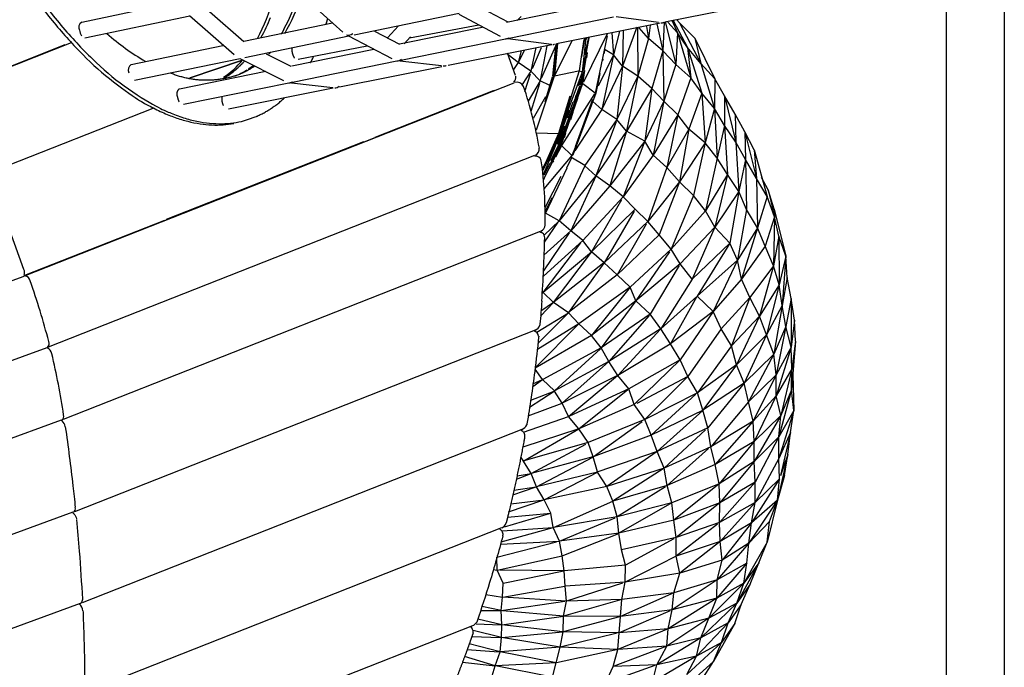
# Model space of a CAD drawing. Units: millimetres. Extents: x 21796 to 59790, y -101221 to -55049.
# Drawn here: x 50245 to 51328, y -100043 to -99330 of the extents above; entities that cross this region are included whole.
import ezdxf

# ---------------------------------------------------------------- set-up
doc = ezdxf.new("R2010")
doc.units = ezdxf.units.MM
doc.header["$LTSCALE"] = 0.5

msp = doc.modelspace()

# ---------------------------------------------------------------- linework, layer by layer
for p, q in [((51328.1, -99258.9), (51328.1, -101146.5)), ((51264.6, -101146.5), (51264.6, -99271.5)), ((50600.4, -99344.2), (50553.1, -99301.5)), ((50312.9, -99333.1), (50418.7, -99310.8)), ((50780.2, -99333.2), (50873.6, -99314.2)), ((51068.1, -99310.6), (50954.6, -99333.2)), ((50453.6, -99321.2), (50491.5, -99354.5)), ((50728.3, -99323.4), (50612.9, -99347.3)), ((50773.9, -99349), (50728.1, -99324.6)), ((50754.1, -99318.1), (50781.9, -99332.9)), ((50431.9, -99326.5), (50316.3, -99350.8)), ((50480.6, -99368.9), (50431.7, -99326)), ((50491.4, -99354.1), (50588.9, -99333.9)), ((50749.8, -99336.3), (50673.5, -99350.8)), ((50898.2, -99327.6), (50783.2, -99351)), ((50796.4, -99326.9), (50792.2, -99331.2)), ((50949.6, -99334.2), (50835.4, -99356.9)), ((50947.5, -99333.6), (50901, -99327.3)), ((50938.3, -99336.4), (50936.5, -99351.2)), ((50945.7, -99335), (50952.2, -99364.8)), ((50954, -99333.2), (50952.2, -99364.8)), ((50955.1, -99332.5), (50966.7, -99379.7)), ((50968.4, -99345), (50957.9, -99333)), ((50962.4, -99331), (50968.4, -99345)), ((50963.9, -99331.4), (50979.6, -99361.1)), ((50970.6, -99334), (50967.7, -99330.6)), ((50970.6, -99334), (50994.1, -99378.5)), ((50987.4, -99350.8), (50970.6, -99334)), ((50635, -99342.9), (50662.8, -99357.4)), ((50649.5, -99350.4), (50661.6, -99337.1)), ((50662.8, -99357.1), (50753.7, -99338.6)), ((50891.2, -99346), (50864.9, -99399.2)), ((50896.2, -99345), (50898.1, -99369.1)), ((50904.6, -99343.2), (50898.1, -99369.1)), ((50923.9, -99338.5), (50908.1, -99381.6)), ((50908.8, -99342.3), (50908.1, -99381.6)), ((50924.4, -99339.2), (50925, -99392.5)), ((50936.5, -99351.2), (50926.5, -99339.5)), ((50934.3, -99337.8), (50936.5, -99351.2)), ((50968.4, -99345), (50966.7, -99379.7)), ((50968.4, -99345), (50983, -99394.3)), ((50979.6, -99361.1), (50968.4, -99345)), ((50174.1, -99405.4), (50294.7, -99357.8)), ((50174.3, -99405.8), (50301.7, -99355.6)), ((50606.9, -99348.5), (50492.4, -99372.3)), ((50654.5, -99373.3), (50606.9, -99348.5)), ((50779.2, -99351.8), (50664.2, -99375.2)), ((50674.7, -99349.4), (50667.9, -99356.9)), ((50830.3, -99358), (50716, -99380.7)), ((50781.1, -99351.4), (50779.6, -99351.7)), ((50830, -99357.7), (50782, -99351.6)), ((50834.5, -99356.9), (50831, -99392.7)), ((50836, -99356.3), (50831.7, -99392.6)), ((50852.1, -99353.8), (50833.1, -99392.2)), ((50836.5, -99356.7), (50833.1, -99392.2)), ((50835.1, -99356.9), (50833.9, -99373.9)), ((50865.5, -99352.3), (50862.6, -99371.2)), ((50866.2, -99351.1), (50862.8, -99371.3)), ((50867.8, -99350.5), (50863.5, -99388.2)), ((50870.6, -99349.9), (50866.3, -99369.2)), ((50868.2, -99350.4), (50868, -99352.2)), ((50871.1, -99350.3), (50868.1, -99366.3)), ((50891, -99348.3), (50877.8, -99411.1)), ((50936.5, -99351.2), (50925, -99392.5)), ((50952.2, -99364.8), (50936.5, -99351.2)), ((50987.4, -99350.8), (51009.5, -99395.6)), ((50987.4, -99350.8), (50994.1, -99378.5)), ((50367.4, -99379.8), (50468.3, -99358.8)), ((50516, -99367.8), (50542.9, -99381.4)), ((50544, -99381.3), (50634.4, -99362.9)), ((50626.9, -99359.7), (50551.1, -99374.1)), ((50790.4, -99391.9), (50781.4, -99367.1)), ((50793.3, -99377.4), (50782.1, -99368.9)), ((50800.3, -99363.9), (50793.3, -99377.4)), ((50796.5, -99364.7), (50793.3, -99377.4)), ((50812.5, -99361), (50807.3, -99387.2)), ((50818.5, -99361.3), (50808.5, -99384.5)), ((50824.7, -99359.1), (50817.5, -99397.4)), ((50834.2, -99359.7), (50818.6, -99395.1)), ((50868.7, -99366.4), (50864, -99395.2)), ((50867, -99365.7), (50866.4, -99369.2)), ((50868.9, -99358.5), (50867.1, -99369.4)), ((50869.2, -99366.4), (50868.7, -99369.7)), ((50898.1, -99369.1), (50881.3, -99403.7)), ((50898.1, -99369.1), (50885.2, -99429.3)), ((50888.6, -99362.8), (50887.6, -99367.8)), ((50898.1, -99369.1), (50889, -99363.4)), ((50908.1, -99381.6), (50898.1, -99369.1)), ((50952.2, -99364.8), (50940.4, -99406.2)), ((50952.2, -99364.8), (50953.4, -99420.1)), ((50966.7, -99379.7), (50952.2, -99364.8)), ((50979.6, -99361.1), (50995.4, -99411.3)), ((50979.6, -99361.1), (50983, -99394.3)), ((50994.1, -99378.5), (50979.6, -99361.1)), ((50487.2, -99373.3), (50371.1, -99397.4)), ((50431, -99394.9), (50490.8, -99374.7)), ((50489.8, -99375), (50432.2, -99394.5)), ((50535.4, -99397.8), (50487.2, -99373.3)), ((50659.7, -99376.1), (50544.9, -99399.4)), ((50709, -99381.3), (50662.9, -99375.9)), ((50793.3, -99377.4), (50788, -99385.2)), ((50807.3, -99387.2), (50793.3, -99377.4)), ((50833.4, -99379.9), (50832.5, -99392.6)), ((50862.6, -99371.2), (50860.3, -99386.5)), ((50867.5, -99369.5), (50864.5, -99385.9)), ((50866.6, -99371.9), (50864.9, -99382.1)), ((50867.7, -99369.5), (50865.8, -99382.8)), ((50868.7, -99369.7), (50868.3, -99372.2)), ((50886.4, -99373.7), (50886.1, -99375.5)), ((50966.7, -99379.7), (50953.4, -99420.1)), ((50983, -99394.3), (50966.7, -99379.7)), ((50994.1, -99378.5), (51009.4, -99428.1)), ((51009.5, -99395.6), (50994.1, -99378.5)), ((50420.7, -99406.3), (50515.4, -99387.1)), ((50709.2, -99382.1), (50596.5, -99404.5)), ((50807.3, -99387.2), (50797.7, -99401.6)), ((50806.3, -99390.4), (50800, -99409.9)), ((50817.4, -99397.5), (50807.3, -99387.2)), ((50833.1, -99392.2), (50859.6, -99386.5)), ((50860.2, -99386.7), (50838.8, -99455.6)), ((50863.5, -99388.2), (50840.1, -99450.8)), ((50863.5, -99388.2), (50860.2, -99386.7)), ((50863.7, -99389.6), (50863.2, -99392.4)), ((50863.8, -99389.6), (50863.8, -99389.7)), ((50866.3, -99386.2), (50864.1, -99400.7)), ((50883.2, -99389.7), (50878.8, -99411.1)), ((50908.1, -99381.6), (50885.2, -99429.3)), ((50908.1, -99381.6), (50901.8, -99440.2)), ((50925, -99392.5), (50908.1, -99381.6)), ((50250.1, -99612.4), (50788.9, -99399.9)), ((50540.8, -99400.3), (50425.1, -99423.8)), ((50589.4, -99405.2), (50543.6, -99400.2)), ((50817.5, -99397.6), (50804.3, -99420.2)), ((50816.6, -99400.6), (50807, -99431.4)), ((50832.9, -99392.7), (50813, -99452)), ((50828, -99402.7), (50817.5, -99397.6)), ((50831.6, -99392.9), (50822.4, -99421.3)), ((50830.7, -99393.7), (50823.7, -99417.1)), ((50831.7, -99392.6), (50832.4, -99392.4)), ((50863.1, -99400.4), (50837.5, -99468.2)), ((50864.1, -99400.7), (50840, -99468.8)), ((50859.3, -99400.6), (50860.7, -99400.3)), ((50860.7, -99400.3), (50859.6, -99403.4)), ((50861.5, -99395.6), (50860.7, -99400.3)), ((50860.7, -99400.5), (50861.8, -99400.5)), ((50861.8, -99400.6), (50861.2, -99402.3)), ((50863.3, -99392.4), (50861.9, -99400.5)), ((50861.9, -99400.6), (50863.1, -99400.4)), ((50863.9, -99395.2), (50863.1, -99400.4)), ((50863.2, -99400.3), (50864.1, -99400.7)), ((50877.8, -99411.1), (50864.2, -99400.9)), ((50881.9, -99394.5), (50879.5, -99407.2)), ((50925, -99392.5), (50901.8, -99440.2)), ((50925, -99392.5), (50912.5, -99452.7)), ((50940.4, -99406.2), (50925, -99392.5)), ((50983, -99394.3), (50968.9, -99435)), ((50995.4, -99411.3), (50983, -99394.3)), ((51009.5, -99395.6), (51009.4, -99428.1)), ((51020.4, -99414.1), (51009.5, -99395.6)), ((50767.4, -99408.3), (50251.5, -99611.8)), ((50589.6, -99405.9), (50474.5, -99428.8)), ((50635.8, -99459.6), (50765.9, -99408.3)), ((50877.3, -99411.9), (50841, -99469)), ((50878.8, -99411.1), (50853.4, -99479.6)), ((50860.8, -99403.5), (50857, -99413.7)), ((50859.3, -99402.2), (50859.6, -99401.8)), ((50877.8, -99411.1), (50878.8, -99411.1)), ((50940.4, -99406.2), (50912.6, -99452.7)), ((50940.4, -99406.2), (50932.7, -99464.1)), ((50953.4, -99420.1), (50940.4, -99406.2)), ((50995.4, -99411.3), (50980.8, -99451)), ((50995.4, -99411.3), (50999, -99465.8)), ((51009.4, -99428.1), (50995.4, -99411.3)), ((50823.1, -99415.4), (50809.6, -99439.1)), ((50850.1, -99414.7), (50837.4, -99455.6)), ((50858.3, -99413.5), (50838.6, -99468.5)), ((50853.3, -99421.2), (50847.1, -99438.8)), ((50859.3, -99413.5), (50852.1, -99432.5)), ((50858.4, -99417), (50852.8, -99432.8)), ((50856.1, -99416.3), (50854.2, -99421.5)), ((50856.8, -99413.6), (50855.8, -99416.3)), ((50875.1, -99418.3), (50855.8, -99470.5)), ((50885.2, -99429.3), (50875.3, -99420.6)), ((50953.4, -99420.1), (50932.7, -99464.1)), ((50953.4, -99420.1), (50941.9, -99479.4)), ((50968.9, -99435), (50953.4, -99420.1)), ((51020.4, -99414.1), (51032.7, -99465.1)), ((51020.4, -99414.1), (51020.4, -99447)), ((51032.1, -99434.5), (51020.4, -99414.1)), ((50210.8, -99499.1), (50391.7, -99427.7)), ((50848.9, -99430), (50839.3, -99457.4)), ((50849.5, -99430.2), (50846.8, -99438.2)), ((50853.3, -99432.5), (50850.6, -99440.7)), ((50885.2, -99429.3), (50855.6, -99474.7)), ((50901.8, -99440.2), (50885.2, -99429.3)), ((51009.4, -99428.1), (50999, -99465.8)), ((51009.4, -99428.1), (51012.2, -99482.9)), ((51020.4, -99447), (51009.4, -99428.1)), ((50850.1, -99440.3), (50846.2, -99451.2)), ((50901.8, -99440.2), (50866.5, -99491)), ((50900.9, -99442.8), (50878.6, -99502.3)), ((50912.5, -99452.9), (50901.8, -99440.2)), ((50968.9, -99435), (50941.9, -99479.4)), ((50968.9, -99435), (50956.7, -99493)), ((50980.8, -99451), (50968.9, -99435)), ((51032.1, -99434.5), (51032.7, -99465.1)), ((51042.6, -99453.8), (51032.1, -99434.5)), ((50813.4, -99454.8), (50837.4, -99455.5)), ((50838.7, -99455.6), (50819.9, -99496.3)), ((50837.4, -99455.8), (50820.2, -99494.5)), ((50842.5, -99451.2), (50836.1, -99467.7)), ((50841.8, -99454), (50836.9, -99467.9)), ((50841.5, -99454.3), (50836.9, -99468)), ((50837.4, -99455.8), (50838.7, -99455.6)), ((50843.7, -99447.5), (50842.4, -99451.4)), ((50845, -99451.5), (50843.7, -99454.9)), ((50845.4, -99455.8), (50843.9, -99460.3)), ((50863.4, -99451.1), (50858.5, -99464)), ((50912.5, -99452.9), (50878.6, -99502.3)), ((50912.5, -99452.9), (50894.2, -99513.1)), ((50932.7, -99464.1), (50912.5, -99452.9)), ((50980.8, -99451), (50956.7, -99493)), ((50980.8, -99451), (50970.7, -99508.9)), ((50999, -99465.8), (50980.8, -99451)), ((51020.4, -99447), (51012.2, -99482.9)), ((51020.4, -99447), (51023.5, -99500.9)), ((51032.7, -99465.1), (51020.4, -99447)), ((51042.6, -99453.8), (51055.6, -99505)), ((51042.6, -99453.8), (51043.3, -99484.2)), ((51052.7, -99473.8), (51042.6, -99453.8)), ((50406.4, -99550.1), (50623.3, -99464.6)), ((50839.3, -99457.4), (50820.2, -99496.5)), ((50839.3, -99457.4), (50838.1, -99456.2)), ((50932.7, -99464.1), (50894.2, -99513.1)), ((50932.7, -99464.1), (50908.8, -99525.4)), ((50941.9, -99479.4), (50932.7, -99464.1)), ((50999, -99465.8), (50970.7, -99508.9)), ((50999, -99465.8), (50986, -99524)), ((51012.2, -99482.9), (50999, -99465.8)), ((51032.7, -99465.1), (51035.9, -99519.4)), ((51043.3, -99484.2), (51032.7, -99465.1)), ((50832.9, -99468), (50820.1, -99494.5)), ((50834.4, -99468.9), (50820.7, -99501.2)), ((50840, -99468.8), (50826.4, -99495)), ((50837.5, -99468.3), (50828.6, -99485.9)), ((50838.4, -99468.9), (50828.6, -99488.7)), ((50837, -99471.6), (50829.7, -99485.6)), ((50840.8, -99469.2), (50834.4, -99481.6)), ((50837.5, -99468.3), (50838.3, -99468.5)), ((50838.6, -99468.5), (50840, -99468.8)), ((50852.2, -99480), (50841, -99469)), ((50856.1, -99470.2), (50852.4, -99479.7)), ((51052.7, -99473.8), (51067.1, -99525)), ((51052.7, -99473.8), (51055.6, -99505)), ((50811, -99480), (50276.2, -99690.9)), ((50852.3, -99480), (50821.4, -99516.4)), ((50830.6, -99487.4), (50823, -99502.4)), ((50832, -99486.1), (50831.2, -99487.7)), ((50852, -99482.5), (50846.5, -99493.7)), ((50866.5, -99491), (50851, -99481.7)), ((50853.4, -99479.7), (50853, -99480.4)), ((50941.9, -99479.4), (50908.8, -99525.4)), ((50956.7, -99493), (50941.9, -99479.4)), ((51012.2, -99482.9), (50999.3, -99540.7)), ((51023.5, -99500.9), (51012.2, -99482.9)), ((51043.3, -99484.2), (51035.9, -99519.4)), ((51043.3, -99484.2), (51044.5, -99539.4)), ((51055.6, -99505), (51043.3, -99484.2)), ((50249.4, -99605.3), (50210.8, -99499.1)), ((50824.2, -99494.7), (50820.9, -99501.3)), ((50828.2, -99488.5), (50821.4, -99501.6)), ((50846.6, -99493.9), (50823.3, -99543.2)), ((50866.4, -99491.4), (50838.2, -99551.9)), ((50878.5, -99502.3), (50866.6, -99491.1)), ((50956.7, -99493), (50935.7, -99552.5)), ((50970.7, -99508.9), (50956.7, -99493)), ((50823, -99502.4), (50820.9, -99506.6)), ((50840.3, -99503.1), (50822.5, -99537.3)), ((50837.3, -99509.8), (50837.1, -99510.1)), ((50878.4, -99502.5), (50838.2, -99551.9)), ((50878.5, -99502.5), (50851.3, -99562.6)), ((50894.2, -99513.1), (50878.6, -99502.3)), ((50970.7, -99508.9), (50935.7, -99552.5)), ((50970.7, -99508.9), (50948.5, -99567.2)), ((50986, -99524), (50970.7, -99508.9)), ((51023.5, -99500.9), (50999.3, -99540.7)), ((51023.5, -99500.9), (51009.6, -99558.9)), ((51035.9, -99519.4), (51023.5, -99500.9)), ((51055.6, -99505), (51056.6, -99559.3)), ((51067.1, -99525), (51055.6, -99505)), ((51068.3, -99517.7), (51061.1, -99504)), ((50894.2, -99513.1), (50851.3, -99562.6)), ((50908.8, -99525.4), (50894.2, -99513.1)), ((51035.9, -99519.4), (51009.6, -99558.9)), ((51035.9, -99519.4), (51026.2, -99576.3)), ((51044.5, -99539.4), (51035.9, -99519.4)), ((51068.3, -99517.7), (51075.2, -99547.2)), ((51074.7, -99539), (51068.3, -99517.7)), ((50830.3, -99526.5), (50822.9, -99541.4)), ((50908.8, -99525.4), (50864.3, -99573.3)), ((50907, -99528.5), (50873.9, -99585.9)), ((50922.1, -99538.8), (50908.8, -99525.4)), ((50986, -99524), (50961.7, -99583.1)), ((50999.3, -99540.7), (50986, -99524)), ((51067.1, -99525), (51056.6, -99559.3)), ((51075.2, -99547.2), (51067.1, -99525)), ((50922.1, -99538.8), (50873.9, -99585.9)), ((50920.8, -99541), (50887.8, -99597.9)), ((50935.7, -99552.5), (50922.1, -99538.8)), ((50999.3, -99540.7), (50961.7, -99583.1)), ((51009.6, -99558.9), (50999.3, -99540.7)), ((51044.5, -99539.4), (51034.4, -99595)), ((51056.6, -99559.3), (51044.5, -99539.4)), ((51074.7, -99539), (51087.7, -99590.5)), ((51074.7, -99539), (51076.2, -99547)), ((50250.2, -99611.7), (50404.4, -99550.9)), ((50838.2, -99551.9), (50821.9, -99567.4)), ((50822.2, -99575.3), (50837.2, -99553.3)), ((50838.2, -99551.9), (50823.3, -99543.4)), ((50851.3, -99562.6), (50838.2, -99551.9)), ((50935.7, -99552.5), (50887.8, -99597.9)), ((50948.5, -99567.2), (50935.7, -99552.5)), ((51075.2, -99547.2), (51064.8, -99579.6)), ((51075.2, -99547.2), (51074, -99601.4)), ((51080.1, -99568.8), (51075.2, -99547.2)), ((50817.5, -99563.5), (50292.7, -99770.4)), ((50851.3, -99562.6), (50821.6, -99589.6)), ((50864.3, -99573.3), (50851.3, -99562.6)), ((50934, -99555.5), (50902, -99611.1)), ((51009.6, -99558.9), (50971.3, -99599.1)), ((51009.6, -99558.9), (50984.7, -99615.9)), ((51026.2, -99576.3), (51009.6, -99558.9)), ((51056.6, -99559.3), (51034.4, -99595)), ((51056.6, -99559.3), (51039.1, -99615.8)), ((51064.8, -99579.6), (51056.6, -99559.3)), ((50864.3, -99573.3), (50820.9, -99612.5)), ((50821.5, -99606.9), (50849.6, -99565.1)), ((50873.9, -99585.9), (50864.3, -99573.3)), ((50948.5, -99567.2), (50902, -99611.1)), ((50961.7, -99583.1), (50948.5, -99567.2)), ((51080.1, -99568.8), (51074, -99601.4)), ((51080.1, -99568.8), (51080.4, -99622.2)), ((51087.7, -99590.5), (51080.1, -99568.8)), ((50820.7, -99630.5), (50862.1, -99576.1)), ((50961.7, -99583.1), (50916.4, -99624.6)), ((50971.3, -99599.1), (50961.7, -99583.1)), ((51026.2, -99576.3), (50984.7, -99615.9)), ((51026.2, -99576.3), (50990.1, -99634.6)), ((51034.4, -99595), (51026.2, -99576.3)), ((51064.8, -99579.6), (51039.1, -99615.8)), ((51074, -99601.4), (51064.8, -99579.6)), ((50873.7, -99586.1), (50820.7, -99630.5)), ((50832, -99641.5), (50873.8, -99586.1)), ((50887.8, -99597.9), (50873.9, -99585.9)), ((50959.8, -99585.9), (50922.7, -99639.9)), ((51034.4, -99595), (50990.1, -99634.6)), ((51034.4, -99595), (51007.7, -99651.7)), ((51039.1, -99615.8), (51034.4, -99595)), ((51087.7, -99590.5), (51080.4, -99622.2)), ((51087.7, -99590.5), (51083.6, -99645.1)), ((51089.2, -99614.2), (51087.7, -99590.5)), ((50887.5, -99598.1), (50832.9, -99640.8)), ((50887.6, -99598.2), (50848.7, -99652.8)), ((50902, -99611.1), (50887.8, -99597.9)), ((50971.3, -99599.1), (50922.7, -99639.9)), ((50970.3, -99600.8), (50938.6, -99654.6)), ((50984.7, -99615.9), (50971.3, -99599.1)), ((51074, -99601.4), (51048.2, -99636)), ((51074, -99601.4), (51058.9, -99656.8)), ((51080.4, -99622.2), (51074, -99601.4)), ((50158.9, -99645.7), (50249.6, -99612.6)), ((50902, -99611.1), (50848.7, -99652.8)), ((50916.4, -99624.6), (50902, -99611.1)), ((50984.7, -99615.9), (50950, -99670.7)), ((51039.1, -99615.8), (51007.7, -99651.7)), ((51048.2, -99636), (51039.1, -99615.8)), ((51089.2, -99614.2), (51083.6, -99645.1)), ((51093.6, -99637.1), (51089.2, -99614.2)), ((50916.4, -99624.6), (50860, -99665.2)), ((50916.4, -99624.6), (50873.7, -99678)), ((50922.7, -99639.9), (50916.4, -99624.6)), ((51080.4, -99622.2), (51058.9, -99656.8)), ((51080.4, -99622.2), (51066.5, -99677.4)), ((51083.6, -99645.1), (51080.4, -99622.2)), ((50819.8, -99631.2), (50820.7, -99630.5)), ((50820.7, -99630.5), (50819.9, -99629.5)), ((50832, -99641.5), (50820.7, -99630.5)), ((50922.5, -99640), (50873.7, -99678)), ((50938.6, -99654.6), (50922.7, -99639.9)), ((50989.8, -99634.9), (50950, -99670.7)), ((50989.9, -99634.9), (50960.7, -99687.3)), ((51007.7, -99651.7), (50990.1, -99634.6)), ((51048.2, -99636), (51016.6, -99670.5)), ((51048.2, -99636), (51028, -99689.5)), ((51058.9, -99656.8), (51048.2, -99636)), ((51093.6, -99637.1), (51087.7, -99668.2)), ((51093.6, -99637.1), (51093.5, -99690.7)), ((51097.4, -99661), (51093.6, -99637.1)), ((50817.8, -99656.7), (50832, -99641.5)), ((50832, -99641.5), (50818.3, -99651.3)), ((50848.5, -99653), (50832, -99641.5)), ((50922.6, -99640), (50884.5, -99691.7)), ((51083.6, -99645.1), (51066.5, -99677.4)), ((51083.6, -99645.1), (51074.5, -99698.7)), ((51087.7, -99668.2), (51083.6, -99645.1)), ((50813.7, -99674.3), (50848.5, -99653)), ((50815, -99686.8), (50848.5, -99653)), ((50859.8, -99665.3), (50848.5, -99653)), ((50938.6, -99654.6), (50884.5, -99691.7)), ((50937.3, -99656), (50893.1, -99706.5)), ((50950, -99670.7), (50938.6, -99654.6)), ((51007.7, -99651.7), (50960.7, -99687.3)), ((51007.7, -99651.7), (50971.5, -99704.8)), ((51016.6, -99670.5), (51007.7, -99651.7)), ((51058.9, -99656.8), (51028, -99689.5)), ((51058.9, -99656.8), (51033.4, -99710.4)), ((51066.5, -99677.4), (51058.9, -99656.8)), ((51097.4, -99661), (51093.5, -99690.7)), ((51098.4, -99684.2), (51097.4, -99661)), ((50811.8, -99672.1), (50304.9, -99872)), ((50811.9, -99713.6), (50859.8, -99665.3)), ((50859.8, -99665.3), (50814.3, -99693.4)), ((50873.7, -99678), (50859.8, -99665.3)), ((50949.6, -99670.9), (50893.1, -99706.5)), ((50949.7, -99671), (50902.8, -99721.9)), ((50960.7, -99687.3), (50950, -99670.7)), ((51016.6, -99670.5), (50979.7, -99723)), ((51028, -99689.5), (51016.6, -99670.5)), ((51087.7, -99668.2), (51074.5, -99698.7)), ((51087.7, -99668.2), (51077.1, -99721.1)), ((51093.5, -99690.7), (51087.7, -99668.2)), ((50873.7, -99678), (50812, -99713.8)), ((50884.5, -99691.7), (50873.7, -99678)), ((51066.5, -99677.4), (51033.4, -99710.4)), ((51066.5, -99677.4), (51041.7, -99730.3)), ((51074.5, -99698.7), (51066.5, -99677.4)), ((50274.7, -99691.5), (49113.3, -100114.6)), ((50884.5, -99691.7), (50820.2, -99726.3)), ((50833.1, -99739), (50883.7, -99692.5)), ((50893, -99706.5), (50884.5, -99691.7)), ((50960.5, -99687.5), (50902.8, -99721.9)), ((50971.5, -99704.8), (50960.7, -99687.3)), ((51028, -99689.5), (50990.5, -99740.9)), ((51033.4, -99710.4), (51028, -99689.5)), ((51093.5, -99690.7), (51077, -99744.4)), ((51093.5, -99690.7), (51077.1, -99721.1)), ((51094.2, -99714.5), (51093.5, -99690.7)), ((51098.4, -99684.2), (51094, -99737.7)), ((51098.4, -99684.2), (51094.2, -99714.5)), ((50971.5, -99704.8), (50915, -99736.6)), ((50971.5, -99704.8), (50920.9, -99754.1)), ((50979.7, -99723), (50971.5, -99704.8)), ((51074.5, -99698.7), (51041.7, -99730.3)), ((51074.5, -99698.7), (51046.6, -99750.9)), ((51077.1, -99721.1), (51074.5, -99698.7)), ((50820, -99726.4), (50811.8, -99715)), ((50893, -99706.5), (50833.1, -99739)), ((50841.6, -99752.4), (50893, -99706.5)), ((50902.8, -99721.9), (50893, -99706.6)), ((51033.4, -99710.4), (50990.5, -99740.9)), ((51033.4, -99710.4), (50996.3, -99760.3)), ((51041.7, -99730.3), (51033.4, -99710.4)), ((51094.2, -99714.5), (51077, -99744.4)), ((51094.2, -99714.5), (51082.1, -99766.2)), ((51094, -99737.7), (51094.2, -99714.5)), ((50809.2, -99734), (50820, -99726.4)), ((50809.5, -99731), (50820, -99726.4)), ((50833.1, -99739), (50820, -99726.4)), ((50902.5, -99722), (50841.6, -99752.4)), ((50848.7, -99767), (50902.5, -99722.1)), ((50915, -99736.6), (50902.8, -99721.9)), ((50979.7, -99723), (50923.7, -99752.7)), ((50979.7, -99723), (50932.4, -99770.6)), ((50990.5, -99740.9), (50979.7, -99723)), ((51077.1, -99721.1), (51046.6, -99750.9)), ((51077.1, -99721.1), (51051.6, -99772.4)), ((51077, -99744.4), (51077.1, -99721.1)), ((51095.3, -99721.4), (51096.4, -99760.7)), ((50915, -99736.6), (50849.6, -99766.6)), ((50860.1, -99780.6), (50913.9, -99737.5)), ((50920.9, -99754.1), (50915, -99736.6)), ((51041.7, -99730.3), (50996.3, -99760.3)), ((51041.7, -99730.3), (51001.9, -99779.7)), ((51046.6, -99750.9), (51041.7, -99730.3)), ((50805.6, -99757), (50832.9, -99739.2)), ((50807.2, -99749.3), (50832.9, -99739.1)), ((50841.6, -99752.4), (50833.2, -99739.1)), ((50990.5, -99740.9), (50932.4, -99770.6)), ((50988.6, -99742.6), (50939.7, -99787.6)), ((50996.3, -99760.3), (50990.5, -99740.9)), ((51077, -99744.4), (51051.6, -99772.4)), ((51077, -99744.4), (51052.9, -99794.8)), ((51082.1, -99766.2), (51077, -99744.4)), ((51094, -99737.7), (51080, -99789.5)), ((51094, -99737.7), (51082.1, -99766.2)), ((51096.4, -99760.7), (51094, -99737.7)), ((50804.3, -99766.4), (50841.5, -99752.5)), ((50848.7, -99767), (50841.6, -99752.4)), ((50920.9, -99754.1), (50860.1, -99780.7)), ((50932.4, -99770.6), (50920.9, -99754.1)), ((51046.6, -99750.9), (51005.1, -99800.5)), ((51051.6, -99772.4), (51046.6, -99750.9)), ((50799.2, -99784.2), (50848.7, -99767)), ((50860, -99780.8), (50848.7, -99767)), ((50996.1, -99760.4), (50939.7, -99787.6)), ((50996.2, -99760.4), (50946.3, -99805.7)), ((51001.9, -99779.7), (50996.3, -99760.3)), ((51082.1, -99766.2), (51052.8, -99816.7)), ((51082.1, -99766.2), (51052.9, -99794.8)), ((51096.4, -99760.7), (51079.9, -99813.2)), ((51096.4, -99760.7), (51080, -99789.5)), ((51080, -99789.5), (51082.1, -99766.2)), ((51092.9, -99784.8), (51096.4, -99760.7)), ((50290.5, -99771.3), (49150.8, -100186.4)), ((50860, -99780.8), (50798.3, -99801)), ((50799.4, -99816), (50860, -99780.8)), ((50870.2, -99795.9), (50860, -99780.8)), ((50932.4, -99770.6), (50870.2, -99795.9)), ((50875.8, -99811.6), (50929.7, -99772.6)), ((50939.7, -99787.6), (50932.4, -99770.6)), ((51001.9, -99779.7), (50946.3, -99805.7)), ((51005.1, -99800.5), (51001.9, -99779.7)), ((51051.6, -99772.4), (51005.1, -99800.5)), ((51051.6, -99772.4), (51010.1, -99820)), ((51052.9, -99794.8), (51051.6, -99772.4)), ((50797.2, -99781.3), (50313.5, -99972.1)), ((50939.7, -99787.6), (50875.8, -99811.6)), ((50946.3, -99805.7), (50939.7, -99787.6)), ((50999.5, -99781.8), (50953.7, -99823.9)), ((51080, -99789.5), (51052.8, -99816.7)), ((51080, -99789.5), (51054.1, -99839.3)), ((51092.9, -99784.8), (51079.9, -99813.2)), ((51079.9, -99813.2), (51080, -99789.5)), ((51092.9, -99784.8), (51081.7, -99832.1)), ((51089.9, -99808.8), (51092.9, -99784.8)), ((50870.2, -99795.9), (50799.5, -99816.1)), ((50807.4, -99829.7), (50867.5, -99797.4)), ((50875.8, -99811.6), (50870.2, -99795.9)), ((51005.1, -99800.5), (50953.7, -99823.9)), ((51002.8, -99802.5), (50957.2, -99843.2)), ((51010.1, -99820), (51005.1, -99800.5)), ((51052.9, -99794.8), (51010.1, -99820)), ((51052.9, -99794.8), (51014.4, -99841.1)), ((51052.8, -99816.7), (51052.9, -99794.8)), ((50799, -99816.2), (50796.3, -99811.4)), ((50875.4, -99811.7), (50807.4, -99829.7)), ((50813.2, -99844.4), (50875.4, -99811.8)), ((50880.5, -99828.2), (50875.8, -99811.6)), ((50946.3, -99805.7), (50880.7, -99828.2)), ((50945.1, -99806.5), (50890.8, -99844.2)), ((50953.7, -99823.9), (50946.3, -99805.7)), ((51079.9, -99813.2), (51054.1, -99861.6)), ((51089.9, -99808.8), (51078.4, -99859.1)), ((51080.8, -99835.8), (51079.9, -99813.2)), ((51089.9, -99808.8), (51082, -99832.3)), ((51086.2, -99832.1), (51089.9, -99808.8)), ((50807.4, -99829.7), (50799.1, -99816.3)), ((50953.7, -99823.9), (50890.8, -99844.2)), ((50953.7, -99823.9), (50897.5, -99860.2)), ((50957.2, -99843.2), (50953.7, -99823.9)), ((51010.1, -99820), (50957.2, -99843.2)), ((51014.4, -99841.1), (51010.1, -99820)), ((51052.8, -99816.7), (51014.4, -99841.1)), ((51052.8, -99816.7), (51015.2, -99862.3)), ((51054.1, -99839.3), (51052.8, -99816.7)), ((50791.2, -99836), (50807.4, -99829.7)), ((50792, -99832.4), (50807.4, -99829.7)), ((50813.2, -99844.4), (50807.4, -99829.7)), ((50880.5, -99828.3), (50813.2, -99844.4)), ((50821.8, -99858.8), (50880.5, -99828.3)), ((50890.8, -99844.2), (50880.5, -99828.3)), ((51086.2, -99832.1), (51078.4, -99859.1)), ((50787.3, -99853.4), (50813.1, -99844.5)), ((50788.6, -99848.1), (50813.1, -99844.5)), ((50821.8, -99858.8), (50813.2, -99844.4)), ((50890.8, -99844.2), (50821.8, -99858.8)), ((50897.5, -99860.2), (50890.8, -99844.2)), ((50957.2, -99843.2), (50897.5, -99860.2)), ((50955.2, -99844.5), (50902, -99877.7)), ((50962.2, -99862.1), (50957.2, -99843.2)), ((51014.4, -99841.1), (50962.2, -99862.1)), ((51014.4, -99841.1), (50964.4, -99881.2)), ((51015.2, -99862.3), (51014.4, -99841.1)), ((51054.1, -99839.3), (51014.9, -99883.8)), ((51054.1, -99839.3), (51015.2, -99862.3)), ((51080.8, -99835.8), (51049.8, -99884.2)), ((51080.8, -99835.8), (51054.1, -99861.6)), ((51054.1, -99861.6), (51054.1, -99839.3)), ((51078.4, -99859.1), (51080.8, -99835.8)), ((50782.5, -99871.9), (50820.4, -99859.2)), ((50785, -99863.1), (50821.8, -99858.8)), ((50829.2, -99873.4), (50821.8, -99858.8)), ((50831.9, -99889.2), (50897.5, -99860.2)), ((50902, -99877.7), (50897.5, -99860.2)), ((50962.2, -99862.1), (50902, -99877.7)), ((50962.2, -99862.1), (50904.1, -99895.7)), ((50964.4, -99881.2), (50962.2, -99862.1)), ((51015.2, -99862.3), (50964.4, -99881.2)), ((51015.2, -99862.3), (50966.9, -99900.4)), ((51054.1, -99861.6), (51014.9, -99883.8)), ((51014.9, -99883.8), (51015.2, -99862.3)), ((51054.1, -99861.6), (51015.4, -99904.7)), ((51078.4, -99859.1), (51047.1, -99906.4)), ((51078.4, -99859.1), (51049.8, -99884.2)), ((51049.8, -99884.2), (51054.1, -99861.6)), ((51078.6, -99859.2), (51067, -99905.5)), ((51069.8, -99882.7), (51078.4, -99859.1)), ((50303.3, -99872.6), (49243.1, -100258.8)), ((50778.1, -99888.5), (50827.5, -99873.9)), ((50781.5, -99878), (50829.2, -99873.4)), ((50831.6, -99889.3), (50829.2, -99873.4)), ((50902, -99877.7), (50831.9, -99889.2)), ((50904.1, -99895.7), (50902, -99877.7)), ((50838.5, -99904.3), (50900, -99878.5)), ((50964.4, -99881.2), (50904.1, -99895.7)), ((50966.9, -99900.4), (50964.4, -99881.2)), ((51014.9, -99883.8), (50966.9, -99900.4)), ((51012.7, -99885.5), (50967.2, -99920.9)), ((51015.4, -99904.7), (51014.9, -99883.8)), ((51049.8, -99884.2), (51015.4, -99904.7)), ((51049.8, -99884.2), (51017.6, -99925.4)), ((51069.8, -99882.7), (51047.1, -99906.4)), ((51047.1, -99906.4), (51049.8, -99884.2)), ((51067, -99905.5), (51069.8, -99882.7)), ((50774.8, -99889.8), (50315.8, -100070.8)), ((50774.6, -99904.9), (50831.6, -99889.3)), ((50775.5, -99892.9), (50831.6, -99889.3)), ((50838.5, -99904.3), (50831.6, -99889.4)), ((50903.9, -99895.7), (50838.5, -99904.3)), ((50841.6, -99920.5), (50903.9, -99895.8)), ((50907, -99913.6), (50904.1, -99895.7)), ((50769.7, -99921.9), (50835.5, -99905.1)), ((50773.9, -99907.5), (50838.5, -99904.3)), ((50841.6, -99920.5), (50838.5, -99904.3)), ((50966.9, -99900.4), (50907, -99913.7)), ((50964.4, -99901.8), (50911.4, -99930.9)), ((50967.2, -99920.9), (50966.9, -99900.4)), ((51015.4, -99904.7), (50967.2, -99920.9)), ((51015.4, -99904.7), (50971.1, -99939.6)), ((51047.1, -99906.4), (51012.1, -99946.8)), ((51017.6, -99925.4), (51015.4, -99904.7)), ((51047.1, -99906.4), (51017.6, -99925.4)), ((51067, -99905.5), (51041.5, -99950.4)), ((51044.7, -99928.5), (51047.1, -99906.4)), ((51058, -99928.3), (51067, -99905.5)), ((50769.9, -99936.1), (50841.6, -99920.5)), ((50843.7, -99936.9), (50841.6, -99920.5)), ((50911.4, -99930.9), (50907, -99913.7)), ((50967.2, -99920.9), (50910.8, -99949.6)), ((50971.1, -99939.6), (50967.2, -99920.9)), ((50769.9, -99936.1), (50769.7, -99922)), ((50911.4, -99930.9), (50843.7, -99936.9)), ((50910.8, -99949.6), (50911.4, -99930.9)), ((51017.6, -99925.4), (50971.1, -99939.6)), ((51044.7, -99928.5), (51011.9, -99967.2)), ((51012.1, -99946.8), (51017.6, -99925.4)), ((51044.7, -99928.5), (51012.1, -99946.8)), ((51058, -99928.3), (51033.8, -99972.5)), ((51058, -99928.3), (51041.5, -99950.4)), ((51041.5, -99950.4), (51044.7, -99928.5)), ((51048.6, -99951.5), (51058, -99928.3)), ((50765.7, -99935.6), (50769.9, -99936.1)), ((50776.7, -99950.4), (50769.9, -99936.1)), ((50843.5, -99936.9), (50773.1, -99936.1)), ((50776.7, -99950.4), (50843.5, -99937)), ((50844.8, -99953.8), (50843.7, -99936.9)), ((50971.1, -99939.6), (50910.8, -99949.6)), ((50964.6, -99961.2), (50971.1, -99939.6)), ((50775.8, -99965.8), (50776.7, -99950.4)), ((50776.2, -99965.8), (50844.5, -99953.9)), ((50910.8, -99949.6), (50844.8, -99953.8)), ((50846.2, -99970.3), (50844.8, -99953.8)), ((50908, -99950.5), (50846.2, -99970.3)), ((50907.2, -99968.7), (50910.8, -99949.6)), ((51012.1, -99946.8), (50962.5, -99980.1)), ((51012.1, -99946.8), (50964.6, -99961.2)), ((51041.5, -99950.4), (51002.9, -99989.2)), ((51011.9, -99967.2), (51012.1, -99946.8)), ((51041.5, -99950.4), (51011.9, -99967.2)), ((51033.8, -99972.5), (51041.5, -99950.4)), ((51048.6, -99951.5), (51033.8, -99972.5)), ((51038.4, -99974.1), (51048.6, -99951.5)), ((50757.7, -99962.9), (50775.8, -99965.8)), ((50964.4, -99961.3), (50905.9, -99987.3)), ((50964.3, -99961.2), (50907.4, -99968.7)), ((50962.5, -99980.1), (50964.6, -99961.2)), ((50311.2, -99973), (49259.2, -100356.2)), ((50774.4, -99980.8), (50775.8, -99965.8)), ((50774.4, -99980.8), (50844.5, -99970.5)), ((50846.2, -99970.3), (50776.2, -99965.8)), ((50907.2, -99968.7), (50843.1, -99986.9)), ((50843.1, -99986.9), (50846.2, -99970.3)), ((50907.2, -99968.7), (50846.2, -99970.3)), ((50905.9, -99987.3), (50907.2, -99968.7)), ((51011.9, -99967.2), (50958.4, -100000.7)), ((51011.9, -99967.2), (50962.5, -99980.1)), ((51033.8, -99972.5), (50994.1, -100010.8)), ((51002.9, -99989.2), (51011.9, -99967.2)), ((51033.8, -99972.5), (51002.9, -99989.2)), ((51024.4, -99994.3), (51033.8, -99972.5)), ((51038.4, -99974.1), (51024.4, -99994.3)), ((51031.5, -99995.1), (51038.4, -99974.1)), ((50751.7, -99980.7), (50774.4, -99980.8)), ((50774.4, -99980.8), (50753.3, -99976.1)), ((50775.1, -99996.6), (50774.4, -99980.8)), ((50843, -99986.9), (50776, -99980.9)), ((50960.4, -99981), (50904.4, -100005.1)), ((50962.5, -99980.1), (50905.9, -99987.3)), ((50958.4, -100000.7), (50962.5, -99980.1)), ((50743, -99997.4), (50312.3, -100167.2)), ((50746.8, -99995.3), (50773.9, -99996.6)), ((50775.1, -99996.6), (50748.8, -99990.3)), ((50775, -100010.5), (50775.1, -99996.6)), ((50775.1, -99996.6), (50843, -99987)), ((50842.3, -100004.3), (50775.1, -99996.6)), ((50904.6, -99987.6), (50842.7, -100004.3)), ((50842.7, -100004.3), (50843.1, -99986.9)), ((50905.9, -99987.3), (50843.1, -99986.9)), ((50904.4, -100005.1), (50905.9, -99987.3)), ((51002.9, -99989.2), (50956.7, -100020)), ((51002.9, -99989.2), (50958.4, -100000.7)), ((51024.4, -99994.3), (50989.3, -100030.9)), ((50994.1, -100010.8), (51002.9, -99989.2)), ((51024.4, -99994.3), (50994.1, -100010.8)), ((51031.5, -99995.1), (51008, -100036.7)), ((51016.8, -100015.7), (51024.4, -99994.3)), ((51031.5, -99995.1), (51016.8, -100015.7)), ((50775, -100010.5), (50743.5, -100002.5)), ((50775, -100010.5), (50842.3, -100004.3)), ((50839.5, -100021), (50842.7, -100004.3)), ((50902, -100005.7), (50839.5, -100021)), ((50904.4, -100005.1), (50842.7, -100004.3)), ((50958.4, -100000.7), (50902.9, -100023.4)), ((50902.9, -100023.4), (50904.4, -100005.1)), ((50958.4, -100000.7), (50904.4, -100005.1)), ((50956.7, -100020), (50958.4, -100000.7)), ((50773.5, -100026.3), (50739.4, -100017.3)), ((50742.3, -100009.2), (50773.9, -100010.5)), ((50773.5, -100026.3), (50775, -100010.5)), ((50839.5, -100021), (50775, -100010.5)), ((50994.1, -100010.8), (50945.7, -100040.5)), ((50994.1, -100010.8), (50956.7, -100020)), ((51016.8, -100015.7), (50978.7, -100051.1)), ((50989.3, -100030.9), (50994.1, -100010.8)), ((51016.8, -100015.7), (50989.3, -100030.9)), ((51008, -100036.7), (51016.8, -100015.7)), ((50737.1, -100023.7), (50771.6, -100026.2)), ((50767.9, -100041.5), (50773.5, -100026.3)), ((50839.5, -100021), (50773.5, -100026.3)), ((50835.1, -100038.3), (50773.5, -100026.3)), ((50835.1, -100038.3), (50839.5, -100021)), ((50902.9, -100023.4), (50835.2, -100038.3)), ((50902.9, -100023.4), (50839.5, -100021)), ((50956.7, -100020), (50897.8, -100042.2)), ((50897.8, -100042.2), (50902.9, -100023.4)), ((50956.7, -100020), (50902.9, -100023.4)), ((50945.7, -100040.5), (50956.7, -100020)), ((50732, -100037.6), (50767.9, -100041.6)), ((50767.9, -100041.6), (50734.3, -100031.4)), ((50835.1, -100038.3), (50768.1, -100041.6)), ((50830.9, -100054), (50835.1, -100038.3)), ((50945.7, -100040.5), (50897.8, -100042.2)), ((50989.3, -100030.9), (50941, -100059.5)), ((50941, -100059.5), (50945.7, -100040.5)), ((50989.3, -100030.9), (50945.7, -100040.5)), ((51008, -100036.7), (50969.7, -100071.3)), ((50978.7, -100051.1), (50989.3, -100030.9)), ((50994.7, -100057.9), (51008, -100036.7)), ((50763.3, -100056.3), (50767.9, -100041.6)), ((50830.9, -100054), (50768.1, -100041.6)), ((50943.5, -100041.3), (50889.4, -100060.7)), ((50889.4, -100060.7), (50897.8, -100042.2))]:
    msp.add_line(p, q)
for centre, radius, start, end in [((50355.5, -99243.8), 204.5, 331.6791, 343.8922), ((50370.7, -99246.9), 192.7, 329.2268, 342.9738), ((50322.8, -99252.6), 208.3, 331.7553, 344.8452), ((50316.6, -99339), 6.91, 122.3838, 205.8053), ((50347.1, -99260.5), 186.2, 331.3755, 338.7927), ((50328.3, -99339.1), 18.1, 189.0108, 209.4178), ((50517.9, -99144.1), 268.4, 228.699, 239.7943), ((50606.3, -99339.8), 7.55, 255.1201, 309.3476), ((50371.1, -99385.7), 6.92, 122.1845, 205.5746), ((50410.5, -99307.5), 104.3, 304.2092, 319.6725), ((50660.2, -99368.2), 7.35, 264.5725, 310.4493), ((50419.5, -99312.2), 96.5, 302.4828, 310.8139), ((50448.8, -99310.2), 88.4, 291.5555, 301.2915), ((50783.7, -99394), 7.07, 312.1616, 12.5081), ((50792.1, -99406.7), 7.48, 23.1295, 108.8219), ((50591.5, -99398.3), 7.08, 268.6793, 312.3315), ((50388.5, -99545.4), 434.3, 9.7757, 19.0365), ((50808.9, -99472.6), 7.59, 296.9092, 6.7952), ((50812.3, -99486.8), 6.4, 8.6626, 68.9093), ((50376.4, -99547.2), 446.5, 358.8085, 7.9), ((50814.9, -99555.9), 7.94, 293.8162, 356.2833), ((49406.5, -99538.3), 1416.3, 355.8801, 358.7065), ((50816.3, -99570.2), 6.18, 358.6595, 53.5591), ((50241.7, -99608.5), 8.37, 338.5508, 22.7959), ((50249.4, -99619.4), 7.04, 12.5113, 80.9775), ((49500.6, -99885.3), 801.6, 14.5016, 19.4919), ((50808.9, -99664.2), 8.39, 291.3961, 342.4843), ((50809.3, -99679.3), 6.47, 6.2341, 74.6688), ((50271.5, -99686.9), 5.66, 306.7504, 24.0393), ((50271.7, -99699.6), 8.55, 9.6533, 67.3083), ((49546, -99874.3), 754.9, 8.2965, 13.4906), ((50288.1, -99766.9), 5.11, 304.283, 16.8883), ((50284.6, -99779.7), 10.4, 7.6063, 49.283), ((50794.6, -99773.1), 8.58, 287.6546, 338.2803), ((50794.2, -99788.3), 6.31, 349.7763, 70.3394), ((50301.1, -99868.3), 4.88, 302.7454, 14.1686), ((50772, -99882), 8.29, 293.2424, 344.2033), ((50770.3, -99896.8), 6.22, 344.5333, 56.9941), ((50303.8, -99981.6), 10.5, 2.7055, 49.2793), ((50309.7, -99969.3), 3.95, 292.4187, 2.8292), ((50740, -99989.1), 8.75, 289.9027, 330.2202), ((50737.5, -100004.1), 6.22, 350.7365, 60.4158)]:
    msp.add_arc(centre, radius, start, end)
for points, weights in [([(50149.5, -99093.5), (50290, -99479.8), (50480.2, -99444.6)], [1, 0.725452335638, 0.965607062216]), ([(50581.9, -99335.3), (50582.8, -99332.2), (50583.7, -99329.1)], [0.865487988693, 0.864390023226, 0.863393068966]), ([(50535.5, -99340.8), (50534, -99343.6), (50532.5, -99346.2)], [0.890165313983, 0.892682658628, 0.89537308962]), ([(50520.5, -99366.4), (50519.6, -99367.4), (50518.7, -99368.4)], [0.924649967647, 0.926408688306, 0.928210914553]), ([(50492.2, -99375.8), (50489, -99379.4), (50485.6, -99382.6)], [0.92297357182, 0.929177742413, 0.935936387687]), ([(50564.8, -99377.6), (50566.6, -99374.3), (50568.2, -99370.8)], [0.888376558522, 0.885795991793, 0.883406657654]), ([(50482.6, -99385.3), (50484.1, -99383.9), (50485.6, -99382.6)], [0.941975913841, 0.93890273439, 0.935936365191]), ([(50502, -99380.8), (50499.2, -99382.9), (50496.3, -99384.7)], [0.953499570068, 0.959416988967, 0.965684754889]), ([(50469.7, -99394.6), (50470.5, -99394.1), (50471.3, -99393.6)], [0.969167874198, 0.967412975483, 0.96568471417]), ([(50467.6, -99420.2), (50467.2, -99417.4), (50467.5, -99415.2)], [1, 0.886832838788, 0.861116021621]), ([(50468.9, -99424.7), (50468, -99422.6), (50467.6, -99420.2)], [0.867118720785, 0.898124643797, 1])]:
    msp.add_rational_spline(points, weights, degree=2)
for points, weights, degree, knots in [([(50153.7, -99092), (50307.4, -99514.9), (50502.6, -99437.9), (50521.2, -99430.4), (50535.8, -99416.6)], [1, 0.707106781187, 1, 0.981991178361, 1], 2, [-2513.274123, -2513.274123, -2513.274123, -1884.955592, -1884.955592, -1845.20821, -1845.20821, -1845.20821]), ([(50544, -99362.1), (50544, -99363.7), (50544.3, -99365.5), (50544.8, -99369.3), (50547, -99372.6)], [0.888372266678, 0.924961417775, 1, 0.972784019857, 1], 2, [24.652424, 24.652424, 24.652424, 28.274334, 28.274334, 35.948137, 35.948137, 35.948137]), ([(50503.2, -99381.5), (50494.9, -99387.2), (50485.5, -99390.9), (50447.7, -99404.6), (50410.6, -99389.2)], [1, 0.993627153235, 1, 0.932348774826, 1], 2, [0, 0, 0, 20.176127, 20.176127, 96.810575, 96.810575, 96.810575]), ([(50420.7, -99406.3), (50415.6, -99409.7), (50418.2, -99415.2), (50418.7, -99418.2), (50420.1, -99420.9)], [1, 0.75536544536, 1, 0.986651046778, 1], 2, [0, 0, 0, 10.04836, 10.04836, 16.06554, 16.06554, 16.06554]), ([(50800.4, -99789.4), (50800, -99791.4), (50799.7, -99793.3), (50799.3, -99795.3), (50794.5, -99821.3), (50789, -99847.1), (50782.8, -99872.8), (50781.9, -99876.6), (50780.9, -99880.4), (50780, -99884.2)], [1, 1, 1, 1, 0.999739250163, 0.999739250163, 1, 1, 1, 1], 3, [40.807872, 40.807872, 40.807872, 40.807872, 46.770854, 46.770854, 46.770854, 126.07613, 126.07613, 126.07613, 137.823709, 137.823709, 137.823709, 137.823709]), ([(50743.3, -100006.3), (50741, -100012.9), (50738.7, -100019.4), (50736.3, -100025.9), (50727.3, -100050.4), (50717.7, -100074.7), (50707.4, -100098.6)], [1, 1, 1, 1, 0.999746985813, 0.999746985813, 1], 3, [40.206982, 40.206982, 40.206982, 40.206982, 61.073516, 61.073516, 61.073516, 139.286074, 139.286074, 139.286074, 139.286074])]:
    msp.add_rational_spline(points, weights, degree=degree, knots=knots)
for points, knots in [([(50950.5, -99333.9), (50950.8, -99333.9), (50951.6, -99333.9), (50952.6, -99333.6), (50953.3, -99333.4), (50953.6, -99333.2)], [-24.943861, -24.943861, -24.943861, -24.943861, -23.741484, -22.517011, -21.280977, -21.280977, -21.280977, -21.280977]), ([(50779.1, -99351.2), (50779.4, -99351.3), (50780.1, -99351.3), (50781.1, -99351.1), (50782.1, -99350.8), (50782.8, -99350.5), (50783.1, -99350.3)], [16.435353, 16.435353, 16.435353, 16.435353, 17.606098, 18.808418, 20.032892, 21.268986, 21.268986, 21.268986, 21.268986]), ([(50831.2, -99357.7), (50831.6, -99357.7), (50832.3, -99357.6), (50833, -99357.4), (50833.3, -99357.3)], [-39.091619, -39.091619, -39.091619, -39.091619, -37.889298, -36.664824, -36.664824, -36.664824, -36.664824]), ([(50714, -99381), (50713.7, -99381.1), (50713, -99381.4), (50712, -99381.6), (50711.2, -99381.6), (50710.7, -99381.5), (50710.6, -99381.5)], [8.316978, 8.316978, 8.316978, 8.316978, 9.541462, 10.743744, 11.914408, 12.238168, 12.238168, 12.238168, 12.238168]), ([(50540.7, -99399.8), (50541, -99399.8), (50541.7, -99399.8), (50542.7, -99399.6), (50543.8, -99399.2), (50544.4, -99398.9), (50544.7, -99398.7)], [-40.263861, -40.263861, -40.263861, -40.263861, -39.093168, -37.890873, -36.666392, -35.430255, -35.430255, -35.430255, -35.430255]), ([(50811, -99480.2), (50811, -99480.2), (50811.3, -99480.2), (50811.8, -99480.2), (50812.5, -99480.2), (50813.2, -99480.3), (50813.9, -99480.5), (50814.4, -99480.7), (50814.6, -99480.8)], [1.366608, 1.366608, 1.366608, 1.366608, 1.388084, 2.106452, 2.836155, 3.57311, 4.313097, 5.051956, 5.051956, 5.051956, 5.051956]), ([(50817.1, -99563.9), (50817.2, -99563.9), (50817.5, -99564), (50818.1, -99564.2), (50818.7, -99564.4), (50819.4, -99564.8), (50819.8, -99565), (50820, -99565.2)], [2.49569, 2.49569, 2.49569, 2.49569, 2.779926, 3.497906, 4.217857, 4.93628, 5.650005, 5.650005, 5.650005, 5.650005]), ([(50817.1, -99665.5), (50817.1, -99665.7), (50817, -99666.1), (50816.9, -99666.5), (50816.9, -99666.7)], [0, 0, 0, 0, 0.613963, 1.254865, 1.254865, 1.254865, 1.254865]), ([(50815.7, -99679.8), (50814.5, -99692.4), (50813, -99705), (50811.4, -99717.6), (50809, -99736.8), (50806.1, -99756), (50802.9, -99775.1)], [41.091644, 41.091644, 41.091644, 41.091644, 79.071574, 79.071574, 79.071574, 137.235827, 137.235827, 137.235827, 137.235827]), ([(50815.8, -99678.6), (50815.8, -99678.8), (50815.8, -99679.2), (50815.8, -99679.6), (50815.7, -99679.8)], [-1.217012, -1.217012, -1.217012, -1.217012, -0.601492, 0, 0, 0, 0]), ([(50290.5, -99771.3), (50290.6, -99771.4), (50290.9, -99771.6), (50291.2, -99771.8), (50291.4, -99771.9)], [2.067582, 2.067582, 2.067582, 2.067582, 2.779926, 3.497906, 3.497906, 3.497906, 3.497906]), ([(50802.9, -99775.1), (50802.9, -99775.3), (50802.8, -99775.7), (50802.6, -99776.1), (50802.6, -99776.3)], [0, 0, 0, 0, 0.622689, 1.273519, 1.273519, 1.273519, 1.273519]), ([(50303.3, -99873.3), (50303.3, -99873.3), (50303.6, -99873.5), (50303.9, -99873.8), (50304.2, -99874), (50304.3, -99874.2)], [-9.068496, -9.068496, -9.068496, -9.068496, -8.680258, -7.975598, -7.269254, -7.269254, -7.269254, -7.269254]), ([(50307.1, -99880.4), (50308.2, -99892.1), (50309.3, -99903.7), (50310.2, -99915.3), (50311.6, -99933), (50312.7, -99950.6), (50313.7, -99968)], [41.091644, 41.091644, 41.091644, 41.091644, 79.071574, 79.071574, 79.071574, 137.235827, 137.235827, 137.235827, 137.235827]), ([(50776.3, -99898.4), (50771.8, -99915.7), (50766.9, -99932.8), (50761.8, -99949.8), (50757.4, -99964.1), (50752.9, -99978.2), (50748.1, -99992.3)], [40.5113, 40.5113, 40.5113, 40.5113, 93.946068, 93.946068, 93.946068, 138.524986, 138.524986, 138.524986, 138.524986]), ([(50772.9, -99891.1), (50772.9, -99891.1), (50773.2, -99891.3), (50773.5, -99891.4), (50773.7, -99891.6)], [-8.8195612, -8.8195612, -8.8195612, -8.8195612, -8.534395, -7.853676, -7.853676, -7.853676, -7.853676]), ([(50313.7, -99968), (50313.7, -99968.2), (50313.7, -99968.6), (50313.7, -99969), (50313.6, -99969.1)], [0, 0, 0, 0, 0.622689, 1.273519, 1.273519, 1.273519, 1.273519]), ([(50314.3, -99981.1), (50314.4, -99982.9), (50314.5, -99984.7), (50314.5, -99986.5), (50315.5, -100010.2), (50316.1, -100033.6), (50316.2, -100056.8), (50316.2, -100060.3), (50316.2, -100063.7), (50316.2, -100067.1)], [40.807872, 40.807872, 40.807872, 40.807872, 46.770854, 46.770854, 46.770854, 126.089472, 126.089472, 126.089472, 137.837051, 137.837051, 137.837051, 137.837051]), ([(50748.1, -99992.3), (50748.1, -99992.5), (50747.9, -99992.9), (50747.7, -99993.3), (50747.6, -99993.5)], [0, 0, 0, 0, 0.640193, 1.310269, 1.310269, 1.310269, 1.310269]), ([(50743.6, -100005.1), (50743.6, -100005.3), (50743.5, -100005.7), (50743.4, -100006.1), (50743.3, -100006.3)], [-1.232768, -1.232768, -1.232768, -1.232768, -0.610574, 0, 0, 0, 0])]:
    msp.add_open_spline(points, degree=3, knots=knots)
for points in [[(50249.3, -99612), (50249.3, -99611.9), (50249.4, -99611.7), (50249.5, -99611.6)], [(50819.2, -99640.1), (50818.6, -99648.6), (50817.9, -99657), (50817.1, -99665.5)], [(50294.9, -99778.4), (50298, -99800.2), (50300.8, -99821.9), (50303.3, -99843.5)], [(50303.3, -99843.5), (50304.2, -99851.4), (50305, -99859.3), (50305.8, -99867.1)], [(50303.7, -99872.5), (50303.6, -99872.5), (50303.5, -99872.5), (50303.4, -99872.6)], [(50304.3, -99874.2), (50305.8, -99875.7), (50306.7, -99877.8), (50307.1, -99879.9)]]:
    msp.add_open_spline(points, degree=3)

doc.saveas('drawing.dxf')
